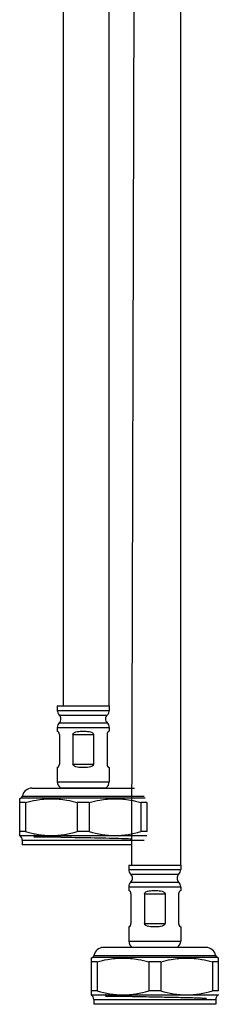
# Model space of a CAD drawing. Units: millimetres. Extents: x -722 to -308, y 184 to 826.
# Drawn here: x -706 to -669, y 184 to 370 of the extents above; entities that cross this region are included whole.
import ezdxf

# ---------------------------------------------------------------- set-up
doc = ezdxf.new("R2010")
doc.units = ezdxf.units.MM
doc.header["$LTSCALE"] = 65.34
doc.layers.add('62900_09_00_BL0', color=7, linetype='CONTINUOUS')
doc.layers.add('62900_09_00_BL1', color=7, linetype='CONTINUOUS')

msp = doc.modelspace()

# ---------------------------------------------------------------- linework, layer by layer
at = {"layer": '62900_09_00_BL0', "color": 7, "linetype": 'Continuous'}
for p, q in [((-685.17531, 214.36215), (-684.57531, 432.26351)), ((-675.97531, 210.56215), (-675.97531, 432.26351)), ((-685.17531, 210.56215), (-685.17531, 214.36215)), ((-685.77531, 210.56215), (-675.97531, 210.56215)), ((-685.77531, 210.56215), (-685.77531, 209.71856)), ((-675.97531, 210.56215), (-675.97531, 209.71856)), ((-685.77531, 206.49882), (-685.77531, 205.7946)), ((-675.97531, 206.49882), (-675.97531, 205.7946)), ((-685.37531, 205.16215), (-685.37531, 199.56215)), ((-682.81439, 205.16215), (-682.81439, 199.56215)), ((-678.93624, 205.16215), (-678.93624, 199.56215)), ((-676.37531, 205.16215), (-676.37531, 199.56215)), ((-685.77531, 198.92969), (-685.77531, 196.28255)), ((-675.97531, 198.92969), (-675.97531, 196.28255)), ((-671.17253, 195.06215), (-690.57809, 195.06215)), ((-685.17531, 195.13364), (-676.57531, 195.13364)), ((-685.17531, 195.06215), (-685.17531, 195.13364)), ((-676.57531, 195.06215), (-676.57531, 195.13364)), ((-692.87531, 193.07347), (-692.59159, 193.23728)), ((-692.87531, 193.07347), (-692.87531, 186.15082)), ((-668.87531, 193.07347), (-669.15904, 193.23728)), ((-668.87531, 186.87251), (-668.87531, 193.07347)), ((-691.74069, 192.35178), (-692.87531, 192.35178)), ((-691.74069, 192.35178), (-691.74069, 186.87251)), ((-679.74069, 192.35178), (-682.00994, 192.35178)), ((-682.00994, 192.35178), (-682.00994, 186.87251)), ((-679.74069, 192.35178), (-679.74069, 186.87251)), ((-668.87531, 192.35178), (-670.00994, 192.35178)), ((-670.00994, 192.35178), (-670.00994, 186.87251)), ((-691.74069, 186.87251), (-692.87531, 186.87251)), ((-685.13091, 185.86215), (-690.1702, 185.86215)), ((-679.74069, 186.87251), (-682.00994, 186.87251)), ((-668.87531, 186.87251), (-670.00994, 186.87251)), ((-692.37531, 185.2848), (-692.37531, 184.36215)), ((-669.37531, 184.36215), (-692.37531, 184.36215)), ((-669.37531, 185.2848), (-669.37531, 184.36215))]:
    msp.add_line(p, q, dxfattribs=at)
at = {"layer": '62900_09_00_BL0', "color": 9, "linetype": 'Continuous'}
for p, q in [((-685.77531, 209.71856), (-675.97531, 209.71856)), ((-685.39319, 208.84045), (-676.35744, 208.84045)), ((-685.77531, 206.49882), (-675.97531, 206.49882)), ((-685.39319, 207.37693), (-676.35744, 207.37693)), ((-682.81439, 205.16215), (-678.93624, 205.16215)), ((-682.81439, 199.56215), (-678.93624, 199.56215)), ((-685.77531, 196.28255), (-675.97531, 196.28255)), ((-692.59159, 193.23728), (-669.15904, 193.23728)), ((-692.34953, 193.58156), (-669.4011, 193.58156)), ((-692.87531, 186.15082), (-668.87531, 186.15082)), ((-692.37531, 185.2848), (-669.37531, 185.2848))]:
    msp.add_line(p, q, dxfattribs=at)
at = {"layer": '62900_09_00_BL0', "color": 7, "linetype": 'Continuous'}
for centre, radius, start, end in [((-684.57531, 209.71856), 1.2, 180, 227.0341808), ((-677.17531, 209.71856), 1.2, 312.9658192, 0), ((-686.07475, 208.10869), 1, 312.9658192, 47.0341808), ((-675.67588, 208.10869), 1, 132.9658192, 227.0341808), ((-684.57531, 206.49882), 1.2, 132.9658192, 180), ((-677.17531, 206.49882), 1.2, 0, 47.0341808), ((-686.07531, 205.16215), 0.7, 0, 64.6230757), ((-675.67531, 205.16215), 0.7, 115.3769243, 180), ((-686.07531, 199.56215), 0.7, 295.3769567, 0), ((-675.67531, 199.56215), 0.7, 180, 244.6230433), ((-690.57809, 193.26215), 1.8, 90, 169.7784741), ((-684.37531, 196.28255), 1.4, 180, 235.1500954), ((-677.37531, 196.28255), 1.4, 304.8499046, 0), ((-671.17253, 193.26215), 1.8, 10.2215259, 90), ((-692.84159, 193.67029), 0.5, 300, 349.7784741), ((-668.90904, 193.67029), 0.5, 190.2215259, 240), ((-693.37531, 185.2848), 1, 0, 60), ((-645.30758, 1970.60625), 1785.18834, 268.72176082, 268.858375), ((-668.37531, 185.2848), 1, 120, 180)]:
    msp.add_arc(centre, radius, start, end, dxfattribs=at)
for points, knots in [([(-682.81439, 205.16215), (-682.81439, 205.49697), (-682.08529, 205.73169), (-681.43932, 205.78223), (-681.06085, 205.7946), (-680.87531, 205.7946)], [0, 0, 0, 0, 0.475955859, 0.736262479, 1, 1, 1, 1]), ([(-680.87531, 205.7946), (-680.68978, 205.7946), (-680.3113, 205.78223), (-679.66533, 205.73168), (-678.93624, 205.49696), (-678.93624, 205.16215)], [0, 0, 0, 0, 0.263739499, 0.524048498, 1, 1, 1, 1]), ([(-680.87531, 198.92969), (-681.06086, 198.92969), (-681.43937, 198.94206), (-682.08533, 198.99262), (-682.81439, 199.22735), (-682.81439, 199.56215)], [0, 0, 0, 0, 0.263759807, 0.524080428, 1, 1, 1, 1]), ([(-678.93624, 199.56215), (-678.93624, 199.22735), (-679.6653, 198.99262), (-680.31126, 198.94206), (-680.68977, 198.92969), (-680.87531, 198.92969)], [0, 0, 0, 0, 0.475919546, 0.736240171, 1, 1, 1, 1]), ([(-689.7747, 192.80889), (-688.82258, 192.97946), (-686.88504, 193.16628), (-684.94725, 192.98185), (-683.99498, 192.81229)], [0, 0, 0, 0, 0.500007072, 1, 1, 1, 1]), ([(-677.75568, 192.81228), (-676.80384, 192.98176), (-674.86697, 193.1662), (-672.93031, 192.97972), (-671.97861, 192.80937)], [0, 0, 0, 0, 0.499993941, 1, 1, 1, 1]), ([(-691.74069, 186.87251), (-690.16297, 186.42654), (-686.87531, 185.87511), (-683.58765, 186.42654), (-682.00994, 186.87251)], [0, 0, 0, 0, 0.500000006, 1, 1, 1, 1]), ([(-690.17442, 186.16089), (-690.17884, 186.16319), (-690.18596, 186.16715), (-690.19081, 186.17482), (-690.19081, 186.17798)], [0, 0, 0, 0, 0.612324566, 1, 1, 1, 1]), ([(-685.13091, 185.86215), (-685.7917, 185.88512), (-686.73328, 185.91951), (-687.91557, 185.97149), (-688.63508, 186.00762), (-689.22347, 186.04484), (-689.67446, 186.07754), (-689.97305, 186.11676), (-690.12889, 186.13714), (-690.17442, 186.16089)], [0, 0, 0, 0, 0.39229694, 0.55899185, 0.702216184, 0.819586619, 0.909167945, 0.969538647, 1, 1, 1, 1]), ([(-680.87531, 185.77227), (-680.25286, 185.75973), (-679.03001, 185.73519), (-677.2522, 185.69842), (-675.60869, 185.66187), (-674.35249, 185.63051), (-673.46163, 185.60478), (-672.89426, 185.58654), (-672.40246, 185.56809), (-671.98958, 185.55075), (-671.66263, 185.53108), (-671.41631, 185.5182), (-671.27001, 185.49357), (-671.18796, 185.49029), (-671.17235, 185.47468)], [0, 0, 0, 0, 0.192333925, 0.377854836, 0.549342245, 0.700193817, 0.766050766, 0.824680949, 0.875539442, 0.91815847, 0.9521522, 0.977224741, 0.993180272, 1, 1, 1, 1]), ([(-679.74069, 186.87251), (-678.16297, 186.42654), (-674.87531, 185.87511), (-671.58765, 186.42654), (-670.00994, 186.87251)], [0, 0, 0, 0, 0.500000006, 1, 1, 1, 1]), ([(-671.17235, 185.47468), (-671.17103, 185.47336), (-671.16947, 185.4676), (-671.17482, 185.46519), (-671.1773, 185.4639)], [0, 0, 0, 0, 0.400166156, 1, 1, 1, 1])]:
    msp.add_open_spline(points, degree=3, knots=knots, dxfattribs=at)
for points in [[(-691.74069, 192.35178), (-691.09325, 192.53479), (-690.43696, 192.69024), (-689.7747, 192.80889)], [(-683.99498, 192.81229), (-683.32625, 192.69322), (-682.66358, 192.53655), (-682.00994, 192.35178)], [(-679.74069, 192.35178), (-679.08706, 192.53654), (-678.4244, 192.69321), (-677.75568, 192.81228)], [(-671.97861, 192.80937), (-671.31543, 192.69066), (-670.65825, 192.53504), (-670.00994, 192.35178)]]:
    msp.add_open_spline(points, degree=3, dxfattribs=at)
at = {"layer": '62900_09_00_BL1', "color": 7, "linetype": 'Continuous'}
for p, q in [((-698.07531, 240.56215), (-698.07531, 462.26351)), ((-689.47531, 240.56215), (-689.47531, 445.36351)), ((-699.27531, 240.56215), (-689.47531, 240.56215)), ((-699.27531, 240.56215), (-699.27531, 239.71856)), ((-689.47531, 240.56215), (-689.47531, 239.71856)), ((-699.27531, 236.49882), (-699.27531, 235.7946)), ((-689.47531, 236.49882), (-689.47531, 235.7946)), ((-698.87531, 235.16215), (-698.87531, 229.56215)), ((-696.31439, 235.16215), (-696.31439, 229.56215)), ((-692.43624, 235.16215), (-692.43624, 229.56215)), ((-689.87531, 235.16215), (-689.87531, 229.56215)), ((-699.27531, 228.92969), (-699.27531, 226.28255)), ((-689.47531, 228.92969), (-689.47531, 226.28255)), ((-704.07809, 225.06215), (-684.67259, 225.06215)), ((-698.67531, 225.13364), (-690.07531, 225.13364)), ((-698.67531, 225.06215), (-698.67531, 225.13364)), ((-690.07531, 225.06215), (-690.07531, 225.13364)), ((-706.37531, 223.07347), (-706.09159, 223.23728)), ((-706.37531, 223.07347), (-706.37531, 216.15082)), ((-705.24069, 222.35178), (-706.37531, 222.35178)), ((-705.24069, 222.35178), (-705.24069, 216.87251)), ((-693.24069, 222.35178), (-695.50994, 222.35178)), ((-695.50994, 222.35178), (-695.50994, 216.87251)), ((-693.24069, 222.35178), (-693.24069, 216.87251)), ((-682.37531, 222.35178), (-683.50994, 222.35178)), ((-683.50994, 222.35178), (-683.50994, 216.87251)), ((-682.37531, 222.35178), (-682.37531, 216.87251)), ((-705.24069, 216.87251), (-706.37531, 216.87251)), ((-705.87531, 215.2848), (-705.87531, 214.36215)), ((-698.63091, 215.86215), (-703.6702, 215.86215)), ((-693.24069, 216.87251), (-695.50994, 216.87251)), ((-682.37531, 216.87251), (-683.50994, 216.87251)), ((-685.17531, 214.36215), (-705.87531, 214.36215))]:
    msp.add_line(p, q, dxfattribs=at)
at = {"layer": '62900_09_00_BL1', "color": 9, "linetype": 'Continuous'}
for p, q in [((-699.27531, 239.71856), (-689.47531, 239.71856)), ((-698.89319, 238.84045), (-689.85744, 238.84045)), ((-698.89319, 237.37693), (-689.85744, 237.37693)), ((-699.27531, 236.49882), (-689.47531, 236.49882)), ((-696.31439, 235.16215), (-692.43624, 235.16215)), ((-696.31439, 229.56215), (-692.43624, 229.56215)), ((-699.27531, 226.28255), (-689.47531, 226.28255)), ((-706.09159, 223.23728), (-682.65904, 223.23728)), ((-705.84953, 223.58156), (-682.9011, 223.58156)), ((-706.37531, 216.15082), (-682.37531, 216.15082)), ((-705.87531, 215.2848), (-682.87531, 215.2848))]:
    msp.add_line(p, q, dxfattribs=at)
at = {"layer": '62900_09_00_BL1', "color": 7, "linetype": 'Continuous'}
for centre, radius, start, end in [((-698.07531, 239.71856), 1.2, 180, 227.0341808), ((-690.67531, 239.71856), 1.2, 312.9658192, 0), ((-698.07531, 236.49882), 1.2, 132.9658192, 180), ((-699.57475, 238.10869), 1, 312.9658192, 47.0341808), ((-689.17588, 238.10869), 1, 132.9658192, 227.0341808), ((-690.67531, 236.49882), 1.2, 0, 47.0341808), ((-699.57531, 235.16215), 0.7, 0, 64.6230757), ((-689.17531, 235.16215), 0.7, 115.3769243, 180), ((-699.57531, 229.56215), 0.7, 295.3769567, 0), ((-689.17531, 229.56215), 0.7, 180, 244.6230433), ((-697.87531, 226.28255), 1.4, 180, 235.1500954), ((-690.87531, 226.28255), 1.4, 304.8499046, 0), ((-704.07809, 223.26215), 1.8, 90, 169.7784741), ((-706.34159, 223.67029), 0.5, 300, 349.7784741), ((-706.87531, 215.2848), 1, 0, 60), ((-658.80758, 2000.60625), 1785.18834, 268.72176082, 268.858375)]:
    msp.add_arc(centre, radius, start, end, dxfattribs=at)
for points, knots in [([(-696.31439, 235.16215), (-696.31439, 235.49697), (-695.58529, 235.73169), (-694.93932, 235.78223), (-694.56085, 235.7946), (-694.37531, 235.7946)], [0, 0, 0, 0, 0.475955859, 0.736262479, 1, 1, 1, 1]), ([(-694.37531, 235.7946), (-694.18978, 235.7946), (-693.8113, 235.78223), (-693.16533, 235.73168), (-692.43624, 235.49696), (-692.43624, 235.16215)], [0, 0, 0, 0, 0.263739499, 0.524048498, 1, 1, 1, 1]), ([(-694.37531, 228.92969), (-694.56086, 228.92969), (-694.93937, 228.94206), (-695.58533, 228.99262), (-696.31439, 229.22735), (-696.31439, 229.56215)], [0, 0, 0, 0, 0.263759807, 0.524080428, 1, 1, 1, 1]), ([(-692.43624, 229.56215), (-692.43624, 229.22735), (-693.1653, 228.99262), (-693.81126, 228.94206), (-694.18977, 228.92969), (-694.37531, 228.92969)], [0, 0, 0, 0, 0.475919546, 0.736240171, 1, 1, 1, 1]), ([(-703.2747, 222.80889), (-702.32258, 222.97946), (-700.38504, 223.16628), (-698.44725, 222.98185), (-697.49498, 222.81229)], [0, 0, 0, 0, 0.500007072, 1, 1, 1, 1]), ([(-691.25568, 222.81228), (-690.30384, 222.98176), (-688.36697, 223.1662), (-686.43031, 222.97972), (-685.47861, 222.80937)], [0, 0, 0, 0, 0.499993941, 1, 1, 1, 1]), ([(-705.24069, 216.87251), (-703.66297, 216.42654), (-700.37531, 215.87511), (-697.08765, 216.42654), (-695.50994, 216.87251)], [0, 0, 0, 0, 0.500000006, 1, 1, 1, 1]), ([(-703.67442, 216.16089), (-703.67884, 216.16319), (-703.68596, 216.16715), (-703.69081, 216.17482), (-703.69081, 216.17798)], [0, 0, 0, 0, 0.612324566, 1, 1, 1, 1]), ([(-698.63091, 215.86215), (-699.2917, 215.88512), (-700.23328, 215.91951), (-701.41557, 215.97149), (-702.13508, 216.00762), (-702.72347, 216.04484), (-703.17446, 216.07754), (-703.47305, 216.11676), (-703.62889, 216.13714), (-703.67442, 216.16089)], [0, 0, 0, 0, 0.39229694, 0.55899185, 0.702216184, 0.819586619, 0.909167945, 0.969538647, 1, 1, 1, 1]), ([(-694.37531, 215.77227), (-692.48692, 215.73423), (-689.88322, 215.68487), (-686.81667, 215.60205), (-685.63814, 215.56096), (-685.17529, 215.53246)], [0, 0, 0, 0, 0.615676121, 0.848841233, 1, 1, 1, 1]), ([(-693.24069, 216.87251), (-691.66297, 216.42654), (-688.37531, 215.87511), (-685.08765, 216.42654), (-683.50994, 216.87251)], [0, 0, 0, 0, 0.500000006, 1, 1, 1, 1])]:
    msp.add_open_spline(points, degree=3, knots=knots, dxfattribs=at)
for points in [[(-705.24069, 222.35178), (-704.59325, 222.53479), (-703.93696, 222.69024), (-703.2747, 222.80889)], [(-697.49498, 222.81229), (-696.82625, 222.69322), (-696.16358, 222.53655), (-695.50994, 222.35178)], [(-693.24069, 222.35178), (-692.58706, 222.53654), (-691.9244, 222.69321), (-691.25568, 222.81228)], [(-685.47861, 222.80937), (-684.81543, 222.69066), (-684.15825, 222.53504), (-683.50994, 222.35178)]]:
    msp.add_open_spline(points, degree=3, dxfattribs=at)

doc.saveas('drawing.dxf')
